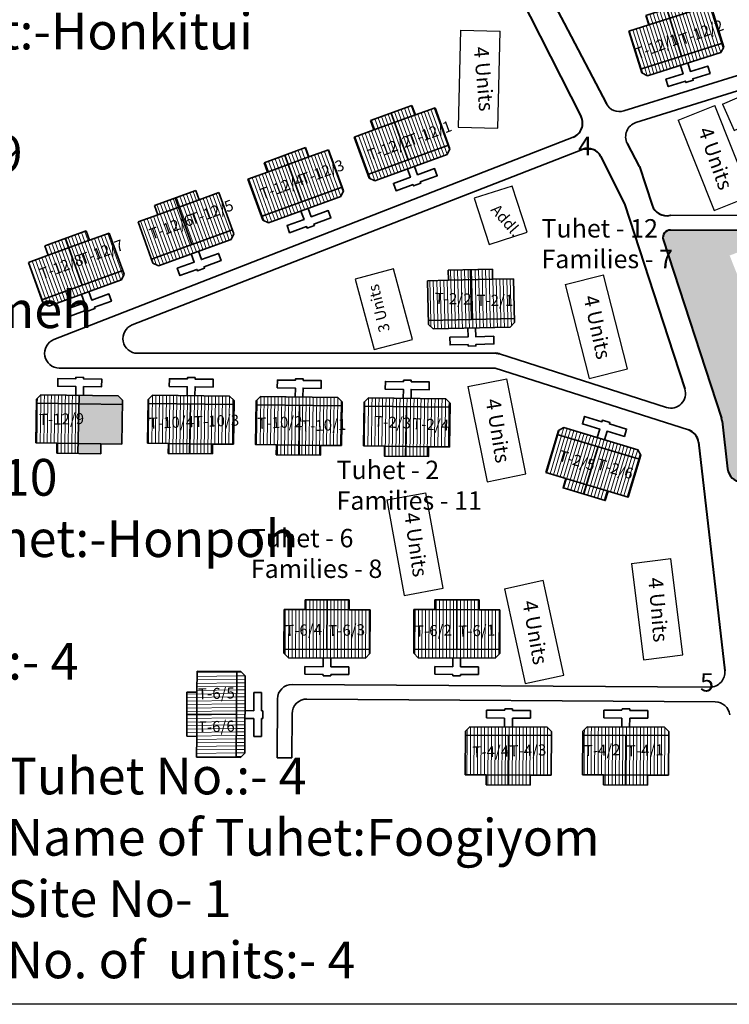
# Model space of a CAD drawing. Units: millimetres. Extents: x 7818 to 18877, y 10862 to 27438.
# Drawn here: x 8676 to 8773, y 12438 to 12572 of the extents above; entities that cross this region are included whole.
import ezdxf

# ---------------------------------------------------------------- set-up
doc = ezdxf.new("R2010")
doc.units = ezdxf.units.MM
doc.header["$MEASUREMENT"] = 0
doc.linetypes.add('ACAD_ISO02W100', pattern=[15, 12, -3])
for name, color, linetype in [('Addl', 24, 'Continuous'), ('ASHADE', 7, 'Continuous'), ('open', 71, 'Continuous'), ('Pwd temp', 10, 'Continuous'), ('Text', 7, 'Continuous')]:
    doc.layers.add(name, color=color, linetype=linetype)
for name, color, linetype, lineweight in [('Du', 7, 'Continuous', 35), ('New Road Proposed', 6, 'Continuous', 40), ('Proposed Paved Path', 240, 'Continuous', 35), ('roof', 2, 'Continuous', 15), ('Tuhet Bnd', 170, 'ACAD_ISO02W100', 30)]:
    doc.layers.add(name, color=color, linetype=linetype, lineweight=lineweight)
pattern_1 = [(180.700419, (3140.35885, 26789.2655), (-0.005821828, 0.476214415), [])]

# ---------------------------------------------------------------- blocks, each defined once
blk = doc.blocks.new('A$C31A94C09')
at = {"layer": 'Addl'}
for p, q in [((0, 2.44), (3.14, 6.33)), ((3.14, 6.33), (6.16, 3.89)), ((3.03, 0), (6.16, 3.89)), ((0, 2.44), (3.03, 0))]:
    blk.add_line(p, q, dxfattribs=at)
at = {"layer": 'Addl', "insert": (3.25, 4.09), "char_height": 1.5, "attachment_point": 1, "rotation": 312.6074}
blk.add_mtext('{\\fArial Narrow|b0|i0|c0|p34;K}', dxfattribs=at)
blk = doc.blocks.new('A$C408C5D51')
at = {"layer": 'Pwd temp', "ltscale": 0.002}
for p, q in [((9.9, 5.4), (0, 5.4)), ((0, 5.4), (0, 0)), ((9.9, 0), (9.9, 5.4)), ((0, 0), (9.9, 0))]:
    blk.add_line(p, q, dxfattribs=at)
blk = doc.blocks.new('A$C73975010')
at = {"layer": 'roof'}
h = blk.add_hatch(dxfattribs=at)
h.set_pattern_fill('LINE', color=256, scale=0.15, angle=278.334, style=0)
h.set_pattern_definition([(105.78934, (121.3236, -216.11023), (0.4582804, 0.1295882), [])])
h.paths.add_polyline_path([(21.16, 13.91), (24.04, 14.73), (26.78, 15.5), (27.52, 12.9), (21.89, 11.31)])
h.paths.add_polyline_path([(15.53, 12.32), (18.27, 13.09), (21.16, 13.91), (21.89, 11.31), (16.26, 9.72)])
h.paths.add_polyline_path([(16.26, 9.72), (21.89, 11.31), (22.62, 8.71), (17, 7.12)])
h.paths.add_polyline_path([(21.89, 11.31), (27.52, 12.9), (28.25, 10.31), (22.62, 8.71)])
h.paths.add_polyline_path([(17, 7.12), (28.25, 10.31), (28.4, 9.78), (27.99, 9.04), (17.89, 6.18), (17.15, 6.59)])
h.paths.add_polyline_path([(20.79, 15.21), (23.67, 16.03), (24.04, 14.73), (21.16, 13.91)])
h.paths.add_polyline_path([(17.9, 14.39), (20.79, 15.21), (21.16, 13.91), (18.27, 13.09)])
h = blk.add_hatch(dxfattribs=at)
h.set_pattern_fill('LINE', color=256, scale=0.15, angle=278.334, style=0)
h.set_pattern_definition([(105.78934, (105.79755, -220.7405), (0.4582804, 0.1295882), [])])
h.paths.add_polyline_path([(5.63, 9.28), (8.52, 10.1), (11.26, 10.87), (11.99, 8.27), (6.36, 6.68)])
h.paths.add_polyline_path([(0, 7.69), (2.74, 8.46), (5.63, 9.28), (6.36, 6.68), (0.73, 5.09)])
h.paths.add_polyline_path([(0.73, 5.09), (6.36, 6.68), (7.1, 4.08), (1.47, 2.49)])
h.paths.add_polyline_path([(6.36, 6.68), (11.99, 8.27), (12.73, 5.68), (7.1, 4.08)])
h.paths.add_polyline_path([(1.47, 2.49), (12.73, 5.68), (12.88, 5.15), (12.46, 4.41), (2.36, 1.55), (1.62, 1.96)])
h.paths.add_polyline_path([(5.26, 10.58), (8.15, 11.4), (8.52, 10.1), (5.63, 9.28)])
h.paths.add_polyline_path([(2.38, 9.76), (5.26, 10.58), (5.63, 9.28), (2.74, 8.46)])
at = {"layer": 'Du'}
for p, q in [((23.67, 16.03), (17.9, 14.39)), ((24.04, 14.73), (18.27, 13.09)), ((20.79, 15.21), (22.62, 8.71)), ((24.04, 14.73), (23.67, 16.03)), ((26.78, 15.5), (24.04, 14.73)), ((17.9, 14.39), (18.27, 13.09)), ((18.27, 13.09), (15.53, 12.32)), ((15.53, 12.32), (17.15, 6.59)), ((8.15, 11.4), (2.38, 9.76)), ((8.52, 10.1), (8.15, 11.4)), ((11.26, 10.87), (8.52, 10.1)), ((2.38, 9.76), (2.74, 8.46)), ((8.52, 10.1), (2.74, 8.46)), ((5.26, 10.58), (7.1, 4.08)), ((17, 7.12), (28.25, 10.31)), ((27.99, 9.04), (28.4, 9.78)), ((2.74, 8.46), (0, 7.69)), ((17.89, 6.18), (27.99, 9.04)), ((0, 7.69), (1.62, 1.96)), ((1.47, 2.49), (12.73, 5.68)), ((17.15, 6.59), (17.89, 6.18)), ((2.36, 1.55), (12.46, 4.41)), ((12.46, 4.41), (12.88, 5.15)), ((1.62, 1.96), (2.36, 1.55))]:
    blk.add_line(p, q, dxfattribs=at)
at = {"layer": 'Du', "ltscale": 0.002}
for p, q in [((26.78, 15.5), (28.4, 9.78)), ((11.26, 10.87), (12.88, 5.15))]:
    blk.add_line(p, q, dxfattribs=at)
at = {"layer": 'Du'}
for points in [[(22.43, 7.46), (22.76, 6.31), (20.39, 5.64), (20.68, 4.63), (23.04, 5.3), (23.1, 5.11), (24.11, 5.39), (24.06, 5.59), (26.42, 6.25), (26.14, 7.27), (23.77, 6.6), (23.44, 7.75)], [(6.91, 2.83), (7.23, 1.68), (4.87, 1.01), (5.15, 0), (7.52, 0.67), (7.57, 0.48), (8.58, 0.76), (8.53, 0.96), (10.9, 1.62), (10.61, 2.63), (8.24, 1.97), (7.92, 3.12)]]:
    blk.add_lwpolyline(points, dxfattribs=at)
blk = doc.blocks.new('A$C5E0C1519')
at = {"layer": 'roof'}
h = blk.add_hatch(dxfattribs=at)
h.set_pattern_fill('LINE', color=256, scale=0.15, angle=280.0054, style=0)
h.set_pattern_definition([(107.46075, (112.41525, -217.711), (0.4543057, 0.1429), [])])
h.paths.add_polyline_path([(5.58, 9.29), (8.44, 10.19), (11.16, 11.05), (11.97, 8.47), (6.39, 6.71)])
h.paths.add_polyline_path([(0, 7.53), (2.72, 8.39), (5.58, 9.29), (6.39, 6.71), (0.81, 4.96)])
h.paths.add_polyline_path([(0.81, 4.96), (6.39, 6.71), (7.2, 4.14), (1.62, 2.38)])
h.paths.add_polyline_path([(6.39, 6.71), (11.97, 8.47), (12.78, 5.89), (7.2, 4.14)])
h.paths.add_polyline_path([(1.62, 2.38), (12.78, 5.89), (12.95, 5.37), (12.55, 4.62), (2.54, 1.47), (1.79, 1.86)])
h.paths.add_polyline_path([(5.18, 10.58), (8.04, 11.48), (8.44, 10.19), (5.58, 9.29)])
h.paths.add_polyline_path([(2.31, 9.68), (5.18, 10.58), (5.58, 9.29), (2.72, 8.39)])
at = {"layer": 'Du'}
for p, q in [((8.04, 11.48), (2.31, 9.68)), ((8.44, 10.19), (8.04, 11.48)), ((11.16, 11.05), (8.44, 10.19)), ((2.31, 9.68), (2.72, 8.39)), ((8.44, 10.19), (2.72, 8.39)), ((5.18, 10.58), (7.2, 4.14)), ((2.72, 8.39), (0, 7.53)), ((0, 7.53), (1.79, 1.86)), ((1.62, 2.38), (12.78, 5.89)), ((12.55, 4.62), (12.95, 5.37)), ((2.54, 1.47), (12.55, 4.62)), ((1.79, 1.86), (2.54, 1.47))]:
    blk.add_line(p, q, dxfattribs=at)
at = {"layer": 'Du', "ltscale": 0.002}
blk.add_line((11.16, 11.05), (12.95, 5.37), dxfattribs=at)
at = {"layer": 'Du'}
blk.add_lwpolyline([(7.05, 2.88), (7.41, 1.74), (5.06, 1), (5.37, 0), (7.72, 0.74), (7.78, 0.55), (8.78, 0.86), (8.72, 1.05), (11.07, 1.79), (10.75, 2.79), (8.41, 2.05), (8.05, 3.2)], dxfattribs=at)
blk = doc.blocks.new('A$C4EB83CF6')
at = {"layer": 'roof'}
h = blk.add_hatch(dxfattribs=at)
h.set_pattern_fill('LINE', color=256, scale=0.15, angle=101.6408, style=0)
h.set_pattern_definition([(109.90627, (58.36325, -235.9618), (-0.4477945, -0.1621548), [])])
h.paths.add_polyline_path([(5.5, 9.29), (2.68, 8.27), (0, 7.3), (0.92, 4.76), (6.42, 6.75)])
h.paths.add_polyline_path([(11, 11.28), (8.32, 10.31), (5.5, 9.29), (6.42, 6.75), (11.92, 8.74)])
h.paths.add_polyline_path([(11.92, 8.74), (6.42, 6.75), (7.34, 4.21), (12.84, 6.21)])
h.paths.add_polyline_path([(6.42, 6.75), (0.92, 4.76), (1.84, 2.22), (7.34, 4.21)])
h.paths.add_polyline_path([(12.84, 6.21), (1.84, 2.22), (2.03, 1.7), (2.79, 1.34), (12.67, 4.92), (13.03, 5.69)])
h.paths.add_polyline_path([(5.04, 10.56), (2.22, 9.54), (2.68, 8.27), (5.5, 9.29)])
h.paths.add_polyline_path([(7.86, 11.58), (5.04, 10.56), (5.5, 9.29), (8.32, 10.31)])
at = {"layer": 'Du'}
for p, q in [((2.22, 9.54), (7.86, 11.58)), ((7.86, 11.58), (8.32, 10.31)), ((8.32, 10.31), (11, 11.28)), ((11, 11.28), (13.03, 5.69)), ((2.68, 8.27), (2.22, 9.54)), ((2.68, 8.27), (8.32, 10.31)), ((5.04, 10.56), (7.34, 4.21)), ((0, 7.3), (2.68, 8.27)), ((12.84, 6.21), (1.84, 2.22)), ((13.03, 5.69), (12.67, 4.92)), ((12.67, 4.92), (2.79, 1.34)), ((2.79, 1.34), (2.03, 1.7))]:
    blk.add_line(p, q, dxfattribs=at)
at = {"layer": 'Du', "ltscale": 0.002}
blk.add_line((0, 7.3), (2.03, 1.7), dxfattribs=at)
at = {"layer": 'Du'}
blk.add_lwpolyline([(8.22, 3.31), (8.63, 2.18), (10.95, 3.02), (11.3, 2.03), (8.99, 1.2), (9.06, 1.01), (8.07, 0.65), (8, 0.84), (5.69, 0), (5.33, 0.99), (7.65, 1.82), (7.24, 2.95)], dxfattribs=at)
blk = doc.blocks.new('A$C7EAE4D65')
at = {"layer": 'roof'}
h = blk.add_hatch(dxfattribs=at)
h.set_pattern_fill('LINE', color=256, scale=0.15, angle=89.7563, style=0)
h.set_pattern_definition([(269.73035, (-26.77952, 250.11803), (-0.4762447, 0.0022414), [])])
h.paths.add_polyline_path([(5.85, 1.36), (2.85, 1.38), (0, 1.39), (0.01, 4.09), (5.86, 4.06)])
h.paths.add_polyline_path([(11.7, 1.34), (8.85, 1.35), (5.85, 1.36), (5.86, 4.06), (11.71, 4.04)])
h.paths.add_polyline_path([(11.71, 4.04), (5.86, 4.06), (5.88, 6.76), (11.73, 6.74)])
h.paths.add_polyline_path([(5.86, 4.06), (0.01, 4.09), (0.03, 6.79), (5.88, 6.76)])
h.paths.add_polyline_path([(11.73, 6.74), (0.03, 6.79), (0.03, 7.34), (0.63, 7.94), (11.13, 7.89), (11.73, 7.29)])
h.paths.add_polyline_path([(5.84, 0.01), (2.84, 0.03), (2.85, 1.38), (5.85, 1.36)])
h.paths.add_polyline_path([(8.84, 0), (5.84, 0.01), (5.85, 1.36), (8.85, 1.35)])
h = blk.add_hatch(dxfattribs=at)
h.set_pattern_fill('LINE', color=256, scale=0.15, angle=89.7563, style=0)
h.set_pattern_definition([(269.73035, (-10.82174, 250.11803), (-0.4762447, 0.0022414), [])])
h.paths.add_polyline_path([(21.81, 1.36), (18.81, 1.38), (15.96, 1.39), (15.97, 4.09), (21.82, 4.06)])
h.paths.add_polyline_path([(27.66, 1.34), (24.81, 1.35), (21.81, 1.36), (21.82, 4.06), (27.67, 4.04)])
h.paths.add_polyline_path([(27.67, 4.04), (21.82, 4.06), (21.83, 6.76), (27.68, 6.74)])
h.paths.add_polyline_path([(21.82, 4.06), (15.97, 4.09), (15.98, 6.79), (21.83, 6.76)])
h.paths.add_polyline_path([(27.68, 6.74), (15.98, 6.79), (15.99, 7.34), (16.59, 7.94), (27.09, 7.89), (27.69, 7.29)])
h.paths.add_polyline_path([(21.8, 0.01), (18.8, 0.03), (18.81, 1.38), (21.81, 1.36)])
h.paths.add_polyline_path([(24.8, 0), (21.8, 0.01), (21.81, 1.36), (24.81, 1.35)])
at = {"layer": 'Du'}
for p, q in [((2.91, 10.18), (2.9, 9.13)), ((5.37, 10.17), (2.91, 10.18)), ((6.42, 10.36), (5.37, 10.37)), ((5.37, 10.37), (5.37, 10.17)), ((6.42, 10.16), (6.42, 10.36)), ((8.88, 10.15), (6.42, 10.16)), ((8.87, 9.1), (8.88, 10.15)), ((21.32, 10.17), (18.86, 10.18)), ((18.86, 10.18), (18.86, 9.13)), ((21.33, 10.37), (21.32, 10.17)), ((22.38, 10.36), (21.33, 10.37)), ((22.37, 10.16), (22.38, 10.36)), ((24.83, 10.15), (22.37, 10.16)), ((24.83, 9.1), (24.83, 10.15)), ((2.9, 9.13), (5.36, 9.12)), ((5.36, 9.12), (5.36, 7.92)), ((6.41, 7.91), (6.41, 9.11)), ((6.41, 9.11), (8.87, 9.1)), ((18.86, 9.13), (21.32, 9.12)), ((21.32, 9.12), (21.31, 7.92)), ((22.36, 7.91), (22.37, 9.11)), ((22.37, 9.11), (24.83, 9.1)), ((0.03, 7.34), (0, 1.39)), ((0.63, 7.94), (0.03, 7.34)), ((11.73, 6.74), (0.03, 6.79)), ((11.13, 7.89), (0.63, 7.94)), ((5.84, 0.01), (5.88, 6.76)), ((11.73, 7.29), (11.13, 7.89)), ((11.7, 1.34), (11.73, 7.29)), ((15.99, 7.34), (15.96, 1.39)), ((27.68, 6.74), (15.98, 6.79)), ((16.59, 7.94), (15.99, 7.34)), ((27.09, 7.89), (16.59, 7.94)), ((21.8, 0.01), (21.83, 6.76)), ((27.69, 7.29), (27.09, 7.89)), ((27.66, 1.34), (27.69, 7.29)), ((0, 1.39), (2.85, 1.38)), ((2.85, 1.38), (2.84, 0.03)), ((2.85, 1.38), (8.85, 1.35)), ((8.84, 0), (8.85, 1.35)), ((8.85, 1.35), (11.7, 1.34)), ((15.96, 1.39), (18.81, 1.38)), ((18.81, 1.38), (18.8, 0.03)), ((18.81, 1.38), (24.81, 1.35)), ((24.8, 0), (24.81, 1.35)), ((24.81, 1.35), (27.66, 1.34)), ((2.84, 0.03), (8.84, 0)), ((18.8, 0.03), (24.8, 0))]:
    blk.add_line(p, q, dxfattribs=at)

msp = doc.modelspace()

# ---------------------------------------------------------------- hatches: boundary and pattern name
at = {"layer": 'ASHADE', "ltscale": 0.002}
h = msp.add_hatch(color=256, dxfattribs=at)
h.paths.add_polyline_path([(8689.704, 12521.08), (8684.412, 12521.146), (8684.387, 12519.996), (8690.29, 12519.922), (8690.297, 12520.472)])
h.paths.add_polyline_path([(8690.29, 12519.922), (8684.387, 12519.996), (8684.27, 12514.597), (8687.373, 12514.558), (8690.222, 12514.523)])
h.paths.add_polyline_path([(8687.373, 12514.558), (8684.27, 12514.597), (8684.241, 12513.247), (8687.356, 12513.208)])
at = {"layer": 'open', "ltscale": 0.002}
h = msp.add_hatch(color=256, dxfattribs=at)
h.paths.add_polyline_path([(8788.591, 12541.314, 0.339725), (8786.619, 12543.546), (8764.815, 12543.621, 0.5056626), (8763.877, 12542.312), (8771.787, 12518.035, -0.0503177), (8771.873, 12517.642), (8772.615, 12511.149, 0.3757211), (8774.564, 12509.377), (8786.428, 12509.148, 0.4737812), (8788.434, 12511.505)])
h.paths.add_polyline_path([(8782.815, 12529.888), (8777.799, 12527.888), (8772.908, 12540.148), (8777.924, 12542.149)], flags=16)
h.paths.add_polyline_path([(8781.795, 12525.035), (8785.907, 12512.491), (8780.776, 12510.809), (8776.664, 12523.352)], flags=16)
h.paths.add_polyline_path([(8772.312, 12529.697), (8787.98, 12529.697), (8787.98, 12521.739), (8772.312, 12521.739)], flags=24)
h.paths.add_polyline_path([(8781.531, 12523), (8783.727, 12515.291), (8780.809, 12514.459), (8778.613, 12522.169)], flags=8)
h.paths.add_polyline_path([(8777.548, 12539.042), (8780.224, 12531.485), (8777.364, 12530.472), (8774.688, 12538.029)], flags=8)
at = {"layer": 'roof'}
h = msp.add_hatch(dxfattribs=at)
h.set_pattern_fill('LINE', color=256, scale=0.15, angle=101.64077, style=0)
h.set_pattern_definition([(109.90627, (8780.1847, 12312.99896), (-0.4477945, -0.1621548), [])])
h.paths.add_polyline_path([(8727.322, 12558.251), (8724.501, 12557.23), (8721.821, 12556.26), (8722.741, 12553.721), (8728.241, 12555.713)])
h.paths.add_polyline_path([(8732.822, 12560.243), (8730.143, 12559.273), (8727.322, 12558.251), (8728.241, 12555.713), (8733.742, 12557.704)])
h.paths.add_polyline_path([(8733.742, 12557.704), (8728.241, 12555.713), (8729.161, 12553.174), (8734.661, 12555.166)])
h.paths.add_polyline_path([(8728.241, 12555.713), (8722.741, 12553.721), (8723.66, 12551.182), (8729.161, 12553.174)])
h.paths.add_polyline_path([(8734.661, 12555.166), (8723.66, 12551.182), (8723.847, 12550.665), (8724.616, 12550.305), (8734.488, 12553.88), (8734.848, 12554.649)])
h.paths.add_polyline_path([(8726.862, 12559.521), (8724.042, 12558.499), (8724.501, 12557.23), (8727.322, 12558.251)])
h.paths.add_polyline_path([(8729.683, 12560.542), (8726.862, 12559.521), (8727.322, 12558.251), (8730.143, 12559.273)])
h = msp.add_hatch(dxfattribs=at)
h.set_pattern_fill('LINE', color=256, scale=0.15, angle=101.64077, style=0)
h.set_pattern_definition([(109.90627, (8765.71253, 12307.2772), (-0.4477945, -0.1621548), [])])
h.paths.add_polyline_path([(8712.85, 12552.53), (8710.029, 12551.508), (8707.349, 12550.538), (8708.269, 12547.999), (8713.769, 12549.991)])
h.paths.add_polyline_path([(8718.35, 12554.521), (8715.671, 12553.551), (8712.85, 12552.53), (8713.769, 12549.991), (8719.27, 12551.983)])
h.paths.add_polyline_path([(8719.27, 12551.983), (8713.769, 12549.991), (8714.688, 12547.452), (8720.189, 12549.444)])
h.paths.add_polyline_path([(8713.769, 12549.991), (8708.269, 12547.999), (8709.188, 12545.46), (8714.688, 12547.452)])
h.paths.add_polyline_path([(8720.189, 12549.444), (8709.188, 12545.46), (8709.375, 12544.943), (8710.144, 12544.583), (8720.016, 12548.158), (8720.376, 12548.927)])
h.paths.add_polyline_path([(8712.39, 12553.799), (8709.569, 12552.777), (8710.029, 12551.508), (8712.85, 12552.53)])
h.paths.add_polyline_path([(8715.211, 12554.82), (8712.39, 12553.799), (8712.85, 12552.53), (8715.671, 12553.551)])
h = msp.add_hatch(dxfattribs=at)
h.set_pattern_fill('LINE', color=256, scale=0.15, angle=261.01817, style=0)
h.set_pattern_definition([(269.28367, (8736.45313, 12762.72114), (0.4762128, -0.00595405), [])])
h.paths.add_polyline_path([(8699.548, 12514.566), (8702.548, 12514.528), (8705.397, 12514.492), (8705.431, 12517.192), (8699.582, 12517.265)])
h.paths.add_polyline_path([(8693.698, 12514.639), (8696.548, 12514.603), (8699.548, 12514.566), (8699.582, 12517.265), (8693.732, 12517.338)])
h.paths.add_polyline_path([(8693.732, 12517.338), (8699.582, 12517.265), (8699.615, 12519.965), (8693.766, 12520.038)])
h.paths.add_polyline_path([(8699.582, 12517.265), (8705.431, 12517.192), (8705.465, 12519.892), (8699.615, 12519.965)])
h.paths.add_polyline_path([(8693.766, 12520.038), (8705.465, 12519.892), (8705.472, 12520.442), (8704.879, 12521.049), (8694.38, 12521.181), (8693.773, 12520.588)])
h.paths.add_polyline_path([(8699.531, 12513.216), (8702.531, 12513.178), (8702.548, 12514.528), (8699.548, 12514.566)])
h.paths.add_polyline_path([(8696.531, 12513.253), (8699.531, 12513.216), (8699.548, 12514.566), (8696.548, 12514.603)])
h = msp.add_hatch(dxfattribs=at)
h.set_pattern_fill('LINE', color=256, scale=0.15, angle=261.01817, style=0)
h.set_pattern_definition([(269.28367, (8683.55754, 12763.3825), (-0.4762128, 0.00595405), [])])
h.paths.add_polyline_path([(8714.247, 12514.382), (8711.247, 12514.419), (8708.397, 12514.455), (8708.431, 12517.155), (8714.281, 12517.082)])
h.paths.add_polyline_path([(8720.096, 12514.309), (8717.247, 12514.344), (8714.247, 12514.382), (8714.281, 12517.082), (8720.13, 12517.008)])
h.paths.add_polyline_path([(8720.13, 12517.008), (8714.281, 12517.082), (8714.314, 12519.781), (8720.164, 12519.708)])
h.paths.add_polyline_path([(8714.281, 12517.082), (8708.431, 12517.155), (8708.465, 12519.854), (8714.314, 12519.781)])
h.paths.add_polyline_path([(8720.164, 12519.708), (8708.465, 12519.854), (8708.472, 12520.404), (8709.079, 12520.997), (8719.578, 12520.866), (8720.171, 12520.258)])
h.paths.add_polyline_path([(8714.23, 12513.032), (8711.23, 12513.069), (8711.247, 12514.419), (8714.247, 12514.382)])
h.paths.add_polyline_path([(8717.23, 12512.994), (8714.23, 12513.032), (8714.247, 12514.382), (8717.247, 12514.344)])
h = msp.add_hatch(dxfattribs=at)
h.set_pattern_fill('LINE', color=256, scale=0.15, angle=261.01817, style=0)
h.set_pattern_definition([(269.28367, (8765.85083, 12762.3536), (0.4762128, -0.00595405), [])])
h.paths.add_polyline_path([(8728.946, 12514.198), (8731.945, 12514.16), (8734.795, 12514.125), (8734.829, 12516.825), (8728.979, 12516.898)])
h.paths.add_polyline_path([(8723.096, 12514.271), (8725.946, 12514.235), (8728.946, 12514.198), (8728.979, 12516.898), (8723.13, 12516.971)])
h.paths.add_polyline_path([(8723.13, 12516.971), (8728.979, 12516.898), (8729.013, 12519.598), (8723.164, 12519.671)])
h.paths.add_polyline_path([(8728.979, 12516.898), (8734.829, 12516.825), (8734.863, 12519.524), (8729.013, 12519.598)])
h.paths.add_polyline_path([(8723.164, 12519.671), (8734.863, 12519.524), (8734.87, 12520.074), (8734.277, 12520.682), (8723.778, 12520.813), (8723.17, 12520.221)])
h.paths.add_polyline_path([(8728.929, 12512.848), (8731.929, 12512.811), (8731.945, 12514.16), (8728.946, 12514.198)])
h.paths.add_polyline_path([(8725.929, 12512.886), (8728.929, 12512.848), (8728.946, 12514.198), (8725.946, 12514.235)])
h = msp.add_hatch(dxfattribs=at)
h.set_pattern_fill('LINE', color=256, scale=0.15, angle=245.03762, style=0)
h.set_pattern_definition([(253.30312, (8857.3044, 12737.3903), (0.4561704, -0.1368306), [])])
h.paths.add_polyline_path([(8753.505, 12508.985), (8756.379, 12508.123), (8759.109, 12507.304), (8759.885, 12509.89), (8754.281, 12511.571)])
h.paths.add_polyline_path([(8747.902, 12510.666), (8750.632, 12509.847), (8753.505, 12508.985), (8754.281, 12511.571), (8748.678, 12513.252)])
h.paths.add_polyline_path([(8748.678, 12513.252), (8754.281, 12511.571), (8755.057, 12514.157), (8749.454, 12515.838)])
h.paths.add_polyline_path([(8754.281, 12511.571), (8759.885, 12509.89), (8760.66, 12512.477), (8755.057, 12514.157)])
h.paths.add_polyline_path([(8749.454, 12515.838), (8760.66, 12512.477), (8760.818, 12513.003), (8760.416, 12513.75), (8750.359, 12516.767), (8749.612, 12516.365)])
h.paths.add_polyline_path([(8753.118, 12507.692), (8755.991, 12506.83), (8756.379, 12508.123), (8753.505, 12508.985)])
h.paths.add_polyline_path([(8750.244, 12508.554), (8753.118, 12507.692), (8753.505, 12508.985), (8750.632, 12509.847)])
h = msp.add_hatch(dxfattribs=at)
h.set_pattern_fill('LINE', color=256, scale=0.15, angle=89.7563, style=0)
h.set_pattern_definition([(89.7563, (8683.2878, 12243.55214), (-0.4762457, 0.00202565), [])])
h.paths.add_polyline_path([(8718.145, 12492.004), (8715.145, 12492.016), (8712.295, 12492.029), (8712.283, 12489.329), (8718.133, 12489.304)])
h.paths.add_polyline_path([(8723.995, 12491.979), (8721.145, 12491.991), (8718.145, 12492.004), (8718.133, 12489.304), (8723.983, 12489.279)])
h.paths.add_polyline_path([(8723.983, 12489.279), (8718.133, 12489.304), (8718.122, 12486.604), (8723.972, 12486.579)])
h.paths.add_polyline_path([(8718.133, 12489.304), (8712.283, 12489.329), (8712.272, 12486.629), (8718.122, 12486.604)])
h.paths.add_polyline_path([(8723.972, 12486.579), (8712.272, 12486.629), (8712.269, 12486.079), (8712.867, 12485.476), (8723.367, 12485.431), (8723.969, 12486.029)])
h.paths.add_polyline_path([(8718.15, 12493.354), (8715.151, 12493.366), (8715.145, 12492.016), (8718.145, 12492.004)])
h.paths.add_polyline_path([(8721.15, 12493.341), (8718.15, 12493.354), (8718.145, 12492.004), (8721.145, 12491.991)])
h = msp.add_hatch(dxfattribs=at)
h.set_pattern_fill('LINE', color=256, scale=0.15, angle=89.7563, style=0)
h.set_pattern_definition([(89.7563, (8700.9468, 12243.55214), (-0.4762457, 0.00202565), [])])
h.paths.add_polyline_path([(8735.804, 12492.004), (8732.804, 12492.016), (8729.954, 12492.029), (8729.942, 12489.329), (8735.792, 12489.304)])
h.paths.add_polyline_path([(8741.654, 12491.979), (8738.804, 12491.991), (8735.804, 12492.004), (8735.792, 12489.304), (8741.642, 12489.279)])
h.paths.add_polyline_path([(8741.642, 12489.279), (8735.792, 12489.304), (8735.781, 12486.604), (8741.631, 12486.579)])
h.paths.add_polyline_path([(8735.792, 12489.304), (8729.942, 12489.329), (8729.931, 12486.629), (8735.781, 12486.604)])
h.paths.add_polyline_path([(8741.631, 12486.579), (8729.931, 12486.629), (8729.928, 12486.079), (8730.526, 12485.476), (8741.026, 12485.431), (8741.628, 12486.029)])
h.paths.add_polyline_path([(8735.809, 12493.354), (8732.809, 12493.366), (8732.804, 12492.016), (8735.804, 12492.004)])
h.paths.add_polyline_path([(8738.809, 12493.341), (8735.809, 12493.354), (8735.804, 12492.004), (8738.804, 12491.991)])
h = msp.add_hatch(dxfattribs=at)
h.set_pattern_fill('LINE', color=256, scale=0.15, angle=178.76026, style=0)
h.set_pattern_definition(pattern_1)
h.paths.add_polyline_path([(8705.811, 12477.76), (8700.411, 12477.786), (8700.397, 12474.786), (8700.383, 12471.936), (8705.783, 12471.91)])
h.paths.add_polyline_path([(8705.838, 12483.61), (8700.438, 12483.636), (8700.425, 12480.786), (8700.411, 12477.786), (8705.811, 12477.76)])
h.paths.add_polyline_path([(8700.411, 12477.786), (8699.061, 12477.792), (8699.047, 12474.792), (8700.397, 12474.786)])
h.paths.add_polyline_path([(8699.061, 12477.792), (8700.411, 12477.786), (8700.425, 12480.786), (8699.075, 12480.792)])
h = msp.add_hatch(dxfattribs=at)
h.set_pattern_fill('LINE', color=256, scale=0.15, angle=178.76026, style=0)
h.set_pattern_definition(pattern_1)
h.paths.add_polyline_path([(8706.986, 12483.005), (8706.388, 12483.608), (8705.838, 12483.61), (8705.783, 12471.91), (8706.333, 12471.908), (8706.936, 12472.505)])

# ---------------------------------------------------------------- linework, layer by layer
at = {"layer": 'Addl'}
for p, q in [((8743.302, 12549.6), (8738.166, 12547.932)), ((8745.341, 12543.323), (8743.302, 12549.6)), ((8738.166, 12547.932), (8740.205, 12541.655)), ((8740.205, 12541.655), (8745.341, 12543.323))]:
    msp.add_line(p, q, dxfattribs=at)
at = {"layer": 'Du'}
for p, q in [((8724.042, 12558.499), (8729.683, 12560.542)), ((8729.683, 12560.542), (8730.143, 12559.273)), ((8730.143, 12559.273), (8732.822, 12560.243)), ((8732.822, 12560.243), (8734.848, 12554.649)), ((8724.501, 12557.23), (8724.042, 12558.499)), ((8724.501, 12557.23), (8730.143, 12559.273)), ((8726.862, 12559.521), (8729.161, 12553.174)), ((8721.821, 12556.26), (8724.501, 12557.23)), ((8709.569, 12552.777), (8715.211, 12554.82)), ((8715.211, 12554.82), (8715.671, 12553.551)), ((8715.671, 12553.551), (8718.35, 12554.521)), ((8718.35, 12554.521), (8720.376, 12548.927)), ((8734.661, 12555.166), (8723.66, 12551.182)), ((8734.848, 12554.649), (8734.488, 12553.88)), ((8710.029, 12551.508), (8715.671, 12553.551)), ((8712.39, 12553.799), (8714.688, 12547.452)), ((8734.488, 12553.88), (8724.616, 12550.305)), ((8710.029, 12551.508), (8709.569, 12552.777)), ((8707.349, 12550.538), (8710.029, 12551.508)), ((8724.616, 12550.305), (8723.847, 12550.665)), ((8720.189, 12549.444), (8709.188, 12545.46)), ((8720.016, 12548.158), (8710.144, 12544.583)), ((8720.376, 12548.927), (8720.016, 12548.158)), ((8710.144, 12544.583), (8709.375, 12544.943)), ((8678.598, 12520.618), (8679.205, 12521.211)), ((8679.205, 12521.211), (8689.704, 12521.08)), ((8684.241, 12513.247), (8684.412, 12521.146)), ((8689.704, 12521.08), (8690.297, 12520.472)), ((8693.773, 12520.588), (8694.38, 12521.181)), ((8694.38, 12521.181), (8704.879, 12521.049)), ((8704.879, 12521.049), (8705.472, 12520.442)), ((8678.591, 12520.068), (8690.29, 12519.922)), ((8690.297, 12520.472), (8690.222, 12514.523)), ((8693.766, 12520.038), (8705.465, 12519.892)), ((8699.416, 12513.217), (8699.562, 12519.966)), ((8705.472, 12520.442), (8705.397, 12514.492)), ((8720.164, 12519.708), (8708.465, 12519.854)), ((8714.345, 12513.03), (8714.368, 12519.781)), ((8723.164, 12519.671), (8734.863, 12519.524)), ((8728.814, 12512.85), (8728.96, 12519.598)), ((8749.454, 12515.838), (8760.66, 12512.477)), ((8681.373, 12514.633), (8678.523, 12514.669)), ((8681.356, 12513.283), (8681.373, 12514.633)), ((8687.373, 12514.558), (8681.373, 12514.633)), ((8687.373, 12514.558), (8687.356, 12513.208)), ((8696.548, 12514.603), (8693.698, 12514.639)), ((8696.531, 12513.253), (8696.548, 12514.603)), ((8702.548, 12514.528), (8696.548, 12514.603)), ((8702.548, 12514.528), (8702.531, 12513.178)), ((8711.118, 12514.421), (8717.118, 12514.346)), ((8687.356, 12513.208), (8681.356, 12513.283)), ((8702.531, 12513.178), (8696.531, 12513.253)), ((8732.074, 12514.159), (8726.074, 12514.234)), ((8753.007, 12507.725), (8755.006, 12514.173)), ((8756.502, 12508.086), (8750.755, 12509.81)), ((8715.145, 12492.016), (8715.151, 12493.366)), ((8715.151, 12493.366), (8721.15, 12493.341)), ((8718.15, 12493.354), (8718.122, 12486.604)), ((8721.15, 12493.341), (8721.145, 12491.991)), ((8732.804, 12492.016), (8732.809, 12493.366)), ((8732.809, 12493.366), (8738.809, 12493.341)), ((8735.809, 12493.354), (8735.781, 12486.604)), ((8738.809, 12493.341), (8738.804, 12491.991)), ((8712.269, 12486.079), (8712.295, 12492.029)), ((8712.295, 12492.029), (8715.145, 12492.016)), ((8715.145, 12492.016), (8721.145, 12491.991)), ((8721.145, 12491.991), (8723.995, 12491.979)), ((8723.995, 12491.979), (8723.969, 12486.029)), ((8729.928, 12486.079), (8729.954, 12492.029)), ((8729.954, 12492.029), (8732.804, 12492.016)), ((8732.804, 12492.016), (8738.804, 12491.991)), ((8738.804, 12491.991), (8741.654, 12491.979)), ((8741.654, 12491.979), (8741.628, 12486.029)), ((8723.972, 12486.579), (8712.272, 12486.629)), ((8741.631, 12486.579), (8729.931, 12486.629)), ((8712.867, 12485.476), (8712.269, 12486.079)), ((8723.367, 12485.431), (8712.867, 12485.476)), ((8717.587, 12484.256), (8717.592, 12485.456)), ((8718.642, 12485.452), (8718.637, 12484.252)), ((8723.969, 12486.029), (8723.367, 12485.431)), ((8730.526, 12485.476), (8729.928, 12486.079)), ((8741.026, 12485.431), (8730.526, 12485.476)), ((8735.246, 12484.256), (8735.251, 12485.456)), ((8736.301, 12485.452), (8736.296, 12484.252)), ((8741.628, 12486.029), (8741.026, 12485.431)), ((8700.425, 12480.786), (8700.438, 12483.636)), ((8700.438, 12483.636), (8706.388, 12483.608)), ((8705.838, 12483.61), (8705.783, 12471.91)), ((8706.388, 12483.608), (8706.986, 12483.005)), ((8715.122, 12483.217), (8715.127, 12484.266)), ((8715.127, 12484.266), (8717.587, 12484.256)), ((8718.637, 12484.252), (8721.097, 12484.241)), ((8721.097, 12484.241), (8721.092, 12483.191)), ((8732.781, 12483.217), (8732.786, 12484.266)), ((8732.786, 12484.266), (8735.246, 12484.256)), ((8736.296, 12484.252), (8738.756, 12484.241)), ((8738.756, 12484.241), (8738.751, 12483.191)), ((8706.986, 12483.005), (8706.936, 12472.505)), ((8717.582, 12483.206), (8715.122, 12483.217)), ((8717.581, 12483.006), (8717.582, 12483.206)), ((8718.631, 12483.002), (8717.581, 12483.006)), ((8718.632, 12483.202), (8718.631, 12483.002)), ((8721.092, 12483.191), (8718.632, 12483.202)), ((8735.241, 12483.206), (8732.781, 12483.217)), ((8735.24, 12483.006), (8735.241, 12483.206)), ((8736.29, 12483.002), (8735.24, 12483.006)), ((8736.291, 12483.202), (8736.29, 12483.002)), ((8738.751, 12483.191), (8736.291, 12483.202)), ((8699.047, 12474.792), (8699.075, 12480.792)), ((8699.075, 12480.792), (8700.425, 12480.786)), ((8708.163, 12478.274), (8708.175, 12480.734)), ((8708.175, 12480.734), (8709.225, 12480.729)), ((8709.225, 12480.729), (8709.213, 12478.269)), ((8706.963, 12478.28), (8708.163, 12478.274)), ((8709.213, 12478.269), (8709.413, 12478.268)), ((8709.413, 12478.268), (8709.408, 12477.218)), ((8699.061, 12477.792), (8705.811, 12477.76)), ((8708.158, 12477.224), (8706.958, 12477.23)), ((8708.147, 12474.764), (8708.158, 12477.224)), ((8709.208, 12477.219), (8709.197, 12474.759)), ((8709.408, 12477.218), (8709.208, 12477.219)), ((8700.397, 12474.786), (8699.047, 12474.792)), ((8700.383, 12471.936), (8700.397, 12474.786)), ((8706.333, 12471.908), (8700.383, 12471.936)), ((8706.936, 12472.505), (8706.333, 12471.908))]:
    msp.add_line(p, q, dxfattribs=at)
at = {"layer": 'Du', "ltscale": 0.002}
for p, q in [((8721.821, 12556.26), (8723.847, 12550.665)), ((8707.349, 12550.538), (8709.375, 12544.943)), ((8678.523, 12514.669), (8678.598, 12520.618)), ((8693.698, 12514.639), (8693.773, 12520.588)), ((8690.222, 12514.523), (8687.373, 12514.558)), ((8705.397, 12514.492), (8702.548, 12514.528)), ((8700.397, 12474.786), (8700.425, 12480.786)), ((8708.147, 12474.764), (8709.197, 12474.759)), ((8711.249, 12459.448), (8711.244, 12459.448))]:
    msp.add_line(p, q, dxfattribs=at)
at = {"layer": 'Du'}
for points in [[(8730.046, 12552.271), (8730.454, 12551.143), (8732.767, 12551.981), (8733.125, 12550.993), (8730.812, 12550.156), (8730.88, 12549.968), (8729.893, 12549.61), (8729.825, 12549.798), (8727.512, 12548.961), (8727.154, 12549.948), (8729.467, 12550.786), (8729.058, 12551.914)], [(8715.574, 12546.55), (8715.982, 12545.421), (8718.295, 12546.259), (8718.653, 12545.272), (8716.34, 12544.434), (8716.408, 12544.246), (8715.42, 12543.889), (8715.352, 12544.077), (8713.039, 12543.239), (8712.682, 12544.226), (8714.995, 12545.064), (8714.586, 12546.192)], [(8683.93, 12521.152), (8683.945, 12522.352), (8681.485, 12522.382), (8681.498, 12523.432), (8683.958, 12523.402), (8683.96, 12523.602), (8685.01, 12523.588), (8685.008, 12523.388), (8687.468, 12523.358), (8687.454, 12522.308), (8684.995, 12522.339), (8684.98, 12521.139)], [(8699.105, 12521.122), (8699.12, 12522.321), (8696.66, 12522.352), (8696.673, 12523.402), (8699.133, 12523.371), (8699.136, 12523.571), (8700.185, 12523.558), (8700.183, 12523.358), (8702.643, 12523.328), (8702.63, 12522.278), (8700.17, 12522.308), (8700.155, 12521.108)], [(8714.854, 12520.925), (8714.869, 12522.125), (8717.328, 12522.094), (8717.342, 12523.144), (8714.882, 12523.175), (8714.884, 12523.374), (8713.834, 12523.388), (8713.832, 12523.188), (8711.372, 12523.218), (8711.359, 12522.168), (8713.819, 12522.138), (8713.804, 12520.938)], [(8728.503, 12520.754), (8728.518, 12521.954), (8726.058, 12521.985), (8726.071, 12523.035), (8728.531, 12523.004), (8728.533, 12523.204), (8729.583, 12523.191), (8729.581, 12522.991), (8732.04, 12522.96), (8732.027, 12521.91), (8729.568, 12521.941), (8729.553, 12520.741)], [(8720.096, 12514.309), (8720.171, 12520.258), (8719.578, 12520.866), (8709.079, 12520.997), (8708.472, 12520.404), (8708.397, 12514.455), (8711.247, 12514.419), (8711.23, 12513.069), (8717.23, 12512.994), (8717.247, 12514.344), (8720.096, 12514.309)], [(8723.096, 12514.271), (8723.17, 12520.221), (8723.778, 12520.813), (8734.277, 12520.682), (8734.87, 12520.074), (8734.795, 12514.125), (8731.945, 12514.16), (8731.929, 12512.811), (8725.929, 12512.886), (8725.946, 12514.235), (8723.096, 12514.271)], [(8754.884, 12515.41), (8755.229, 12516.559), (8752.873, 12517.266), (8753.175, 12518.272), (8755.531, 12517.565), (8755.588, 12517.756), (8756.594, 12517.455), (8756.537, 12517.263), (8758.893, 12516.556), (8758.591, 12515.551), (8756.235, 12516.257), (8755.89, 12515.108)], [(8747.902, 12510.666), (8749.612, 12516.365), (8750.359, 12516.767), (8760.416, 12513.75), (8760.818, 12513.003), (8759.109, 12507.304), (8756.379, 12508.123), (8755.991, 12506.83), (8750.244, 12508.554), (8750.632, 12509.847), (8747.902, 12510.666)]]:
    msp.add_lwpolyline(points, dxfattribs=at)
at = {"layer": 'New Road Proposed', "ltscale": 0.002}
for p, q in [((8742.164, 12587.308), (8750.373, 12571.732)), ((8742.138, 12579.851), (8752.69, 12559)), ((8750.373, 12571.732), (8756.143, 12560.783)), ((8760.639, 12552.25), (8758.987, 12555.385)), ((8755.38, 12553.608), (8758.653, 12547.047)), ((8760.639, 12552.25), (8762.345, 12547.015)), ((8758.653, 12547.047), (8764.542, 12528.972)), ((8763.877, 12542.312), (8771.787, 12518.035)), ((8764.542, 12528.972), (8766.806, 12522.025)), ((8771.873, 12517.642), (8772.615, 12511.149)), ((8768.68, 12514.76), (8772.23, 12483.714))]:
    msp.add_line(p, q, dxfattribs=at)
for centre, radius, start, end in [((8750.9, 12558.107), 2, 291.28122, 26.51576), ((8753.59, 12552.715), 2, 26.51576, 111.28122), ((8764.386, 12547.735), 2.165, 199.43506, 282.49841), ((8764.828, 12542.622), 1, 88.85116, 198.04698), ((8740.992, 12524.863), 2, 72.24344, 89.15033), ((8769.886, 12517.415), 2, 6.52472, 18.04698), ((8766.693, 12514.533), 2, 6.52472, 72.24344), ((8774.602, 12511.377), 2, 186.52472, 268.89376)]:
    msp.add_arc(centre, radius, start, end, dxfattribs=at)
at = {"layer": 'Proposed Paved Path', "ltscale": 0.002}
for p, q in [((8758.508, 12559.806), (8799.16, 12572.508)), ((8760.16, 12558.227), (8799.722, 12570.588)), ((8764.855, 12545.621), (8789.136, 12545.537)), ((8764.848, 12543.621), (8786.619, 12543.546)), ((8741.602, 12526.767), (8764.295, 12519.501)), ((8740.993, 12524.862), (8767.303, 12516.437)), ((8713.375, 12481.848), (8770.231, 12481.486)), ((8711.33, 12471.872), (8711.385, 12479.865)), ((8715.398, 12479.858), (8770.954, 12479.482)), ((8713.331, 12471.857), (8713.374, 12477.868)), ((8711.33, 12471.872), (8713.331, 12471.857))]:
    msp.add_line(p, q, dxfattribs=at)
for points in [[(8740.993, 12524.862), (8707.384, 12524.862), (8681.706, 12524.862, -0.8296175), (8680.98, 12528.726), (8751.626, 12556.243)], [(8741.022, 12526.862), (8707.384, 12526.862), (8692.351, 12526.862, -0.8296175), (8691.625, 12530.726), (8752.864, 12554.579)]]:
    msp.add_lwpolyline(points, format="xyb", dxfattribs=at)
for centre, start, end in [((8757.912, 12561.715), 207.78786, 287.35217), ((8760.756, 12556.318), 107.35217, 207.78786), ((8764.904, 12521.405), 252.24344, 18.04698), ((8770.243, 12483.486), 269.63559, 6.52472), ((8713.385, 12479.848), 90.29175, 179.50294), ((8715.374, 12477.858), 89.31405, 179.73016), ((8770.93, 12477.482), 6.52472, 89.31405)]:
    msp.add_arc(centre, 2, start, end, dxfattribs=at)
at = {"layer": 'Pwd temp'}
for p, q in [((8736.28, 12570.798), (8735.963, 12557.602)), ((8736.28, 12570.798), (8741.679, 12570.668)), ((8741.362, 12557.472), (8741.679, 12570.668)), ((8765.889, 12558.545), (8770.905, 12560.546)), ((8775.796, 12548.285), (8770.905, 12560.546)), ((8765.889, 12558.545), (8770.78, 12546.284)), ((8735.963, 12557.602), (8741.362, 12557.472)), ((8770.78, 12546.284), (8775.796, 12548.285)), ((8750.507, 12536.2), (8755.736, 12537.545)), ((8759.025, 12524.761), (8755.736, 12537.545)), ((8750.507, 12536.2), (8753.795, 12523.416)), ((8753.795, 12523.416), (8759.025, 12524.761)), ((8737.299, 12522.342), (8742.593, 12523.408)), ((8737.299, 12522.342), (8739.903, 12509.402)), ((8745.197, 12510.467), (8742.593, 12523.408)), ((8739.903, 12509.402), (8745.197, 12510.467)), ((8726.255, 12506.934), (8731.567, 12507.904)), ((8733.936, 12494.918), (8731.567, 12507.904)), ((8726.255, 12506.934), (8728.624, 12493.949)), ((8759.564, 12498.293), (8764.923, 12498.958)), ((8759.564, 12498.293), (8761.191, 12485.193)), ((8766.55, 12485.859), (8764.923, 12498.958)), ((8742.273, 12494.859), (8747.55, 12496.002)), ((8750.343, 12483.1), (8747.55, 12496.002)), ((8728.624, 12493.949), (8733.936, 12494.918)), ((8742.273, 12494.859), (8745.065, 12481.958)), ((8761.191, 12485.193), (8766.55, 12485.859)), ((8745.065, 12481.958), (8750.343, 12483.1))]:
    msp.add_line(p, q, dxfattribs=at)
at = {"layer": 'roof'}
for p, q in [((8679.202, 12521.208), (8679.188, 12520.061)), ((8679.679, 12521.205), (8679.664, 12520.055)), ((8680.155, 12521.199), (8680.141, 12520.049)), ((8680.631, 12521.193), (8680.617, 12520.043)), ((8681.107, 12521.187), (8681.093, 12520.037)), ((8681.584, 12521.181), (8681.569, 12520.031)), ((8682.06, 12521.175), (8682.045, 12520.025)), ((8682.536, 12521.169), (8682.522, 12520.019)), ((8683.012, 12521.163), (8682.998, 12520.013)), ((8683.488, 12521.157), (8683.474, 12520.007)), ((8683.965, 12521.151), (8683.95, 12520.001)), ((8678.712, 12520.067), (8678.678, 12517.367)), ((8678.72, 12520.738), (8678.712, 12520.067)), ((8679.188, 12520.061), (8679.154, 12517.361)), ((8679.664, 12520.055), (8679.631, 12517.355)), ((8680.141, 12520.049), (8680.107, 12517.349)), ((8680.617, 12520.043), (8680.583, 12517.343)), ((8681.093, 12520.037), (8681.059, 12517.337)), ((8681.569, 12520.031), (8681.535, 12517.331)), ((8682.045, 12520.025), (8682.012, 12517.325)), ((8682.522, 12520.019), (8682.488, 12517.319)), ((8682.998, 12520.013), (8682.964, 12517.314)), ((8683.474, 12520.007), (8683.44, 12517.308)), ((8683.95, 12520.001), (8683.916, 12517.302)), ((8678.678, 12517.367), (8678.644, 12514.667)), ((8679.154, 12517.361), (8679.121, 12514.661)), ((8679.631, 12517.355), (8679.597, 12514.655)), ((8680.107, 12517.349), (8680.073, 12514.649)), ((8680.583, 12517.343), (8680.549, 12514.643)), ((8681.059, 12517.337), (8681.025, 12514.638)), ((8681.535, 12517.331), (8681.502, 12514.632)), ((8682.012, 12517.325), (8681.978, 12514.626)), ((8682.488, 12517.319), (8682.454, 12514.62)), ((8682.964, 12517.314), (8682.93, 12514.614)), ((8683.44, 12517.308), (8683.407, 12514.608)), ((8683.916, 12517.302), (8683.883, 12514.602)), ((8681.502, 12514.632), (8681.485, 12513.282)), ((8681.978, 12514.626), (8681.961, 12513.276)), ((8682.454, 12514.62), (8682.437, 12513.27)), ((8682.93, 12514.614), (8682.913, 12513.264)), ((8683.407, 12514.608), (8683.39, 12513.258)), ((8683.883, 12514.602), (8683.866, 12513.252))]:
    msp.add_line(p, q, dxfattribs=at)
at = {"layer": 'Text', "ltscale": 0.002}
msp.add_lwpolyline([(9388.978, 12438.357), (8535.261, 12438.357)], dxfattribs=at)

# ---------------------------------------------------------------- block references
at = {"layer": 'ASHADE', "ltscale": 0.002}
for name, p, rotation in [('A$C73975010', (8759.396, 12562.975), 1.67140878708722), ('A$C5E0C1519', (8729.707, 12529.489), 343.851118721146)]:
    msp.add_blockref(name, p, dxfattribs=dict(at, rotation=rotation))
for p in [(8692.416, 12537.429), (8677.493, 12531.924)]:
    msp.add_blockref('A$C4EB83CF6', p, dxfattribs=at)
at = {"layer": 'Du', "ltscale": 0.002, "rotation": 104.9672094985185}
msp.add_blockref('A$C408C5D51', (8729.737, 12528.758), dxfattribs=at)
at = {"layer": 'open', "ltscale": 0.002}
msp.add_blockref('A$C7EAE4D65', (8736.935, 12468.158), dxfattribs=at)
at = {"layer": 'Tuhet Bnd', "ltscale": 0.002, "rotation": 332.812038002573}
msp.add_blockref('A$C31A94C09', (8770.832, 12558.545), dxfattribs=at)

# ---------------------------------------------------------------- texts
at = {"layer": 'Addl', "insert": (8741.43, 12547.295), "char_height": 1.5, "attachment_point": 1, "rotation": 311.12086}
msp.add_mtext('{\\fArial Narrow|b0|i0|c0|p34;Addl.}', dxfattribs=at)
at = {"layer": 'Pwd temp', "char_height": 2.5, "attachment_point": 1}
for s, insert in [('{\\fArial|b0|i0|c0|p34;4}', (8752.298, 12556.29)), ('{\\fArial|b0|i0|c0|p34;5}', (8768.875, 12483.373))]:
    msp.add_mtext(s, dxfattribs=dict(at, insert=insert))
at = {"layer": 'Text', "attachment_point": 1}
for s, insert, char_height in [('{\\fArial Narrow|b0|i0|c0|p34;Tuhet No.:- 12\\PName of Tuhet:-Honkitui\\PSite:-4\\PNo. of  units:- 9}', (8629.298, 12581.509), 5), ('{\\fArial Narrow|b0|i0|c0|p34;Tuhet - 12\\PFamilies - 7}', (8747.301, 12545.1), 2.5), ('{\\fArial Narrow|b0|i0|c0|p34;Tuhet No.:- 2\\PName of Tuhet:-Lokelmeh\\PSite:- I\\PNo. of units:- 6}', (8603.412, 12543.624), 5), ('{\\fArial Narrow|b0|i0|c0|p34;Tuhet No.:- 10\\PName of Tuhet:-Honpoh\\PSite No:- 1 \\PNo. of  units:- 4}', (8636.888, 12512.499), 5), ('{\\fArial Narrow|b0|i0|c0|p34;Tuhet - 2\\PFamilies - 11}', (8719.42, 12512.257), 2.5), ('{\\fArial Narrow|b0|i0|c0|p34;Tuhet - 6 \\PFamilies - 8}', (8707.758, 12502.988), 2.5), ('{\\fArial Narrow|b0|i0|c0|p34;Tuhet No.:- 4\\PName of Tuhet:Foogiyom\\PSite No- 1\\PNo. of  units:- 4}', (8674.563, 12471.898), 5)]:
    msp.add_mtext(s, dxfattribs=dict(at, insert=insert, char_height=char_height))
for s, insert, char_height, rotation in [('{\\fArial Narrow|b0|i0|c0|p34;T-12/2}', (8765.934, 12570.152), 1.5, 20.14227), ('{\\fArial Narrow|b0|i0|c0|p34;T-12/1}', (8759.844, 12568.238), 1.5, 20.14227), ('{\\fArial Narrow|b0|i0|c0|p34;4 Units}', (8740.074, 12568.643), 2, 275.06808), ('{\\fArial Narrow|b0|i0|c0|p34;T-12/1}', (8728.963, 12556.438), 1.5, 20.14227), ('{\\fArial Narrow|b0|i0|c0|p34;4 Units}', (8770.464, 12557.861), 2, 289.49807), ('{\\fArial Narrow|b0|i0|c0|p34;T-12/2}', (8723.463, 12554.446), 1.5, 20.14227), ('{\\fArial Narrow|b0|i0|c0|p34;T-12/3}', (8714.337, 12551.141), 1.5, 20.14227), ('{\\fArial Narrow|b0|i0|c0|p34;T-12/4}', (8708.836, 12549.149), 1.5, 20.14227), ('{\\fArial Narrow|b0|i0|c0|p34;T-12/5}', (8699.275, 12545.687), 1.5, 20.14227), ('{\\fArial Narrow|b0|i0|c0|p34;T-12/6}', (8693.774, 12543.695), 1.5, 20.14227), ('{\\fArial Narrow|b0|i0|c0|p34;T-12/7}', (8684.319, 12540.271), 1.5, 20.14227), ('{\\fArial Narrow|b0|i0|c0|p34;T-12/8}', (8678.818, 12538.279), 1.5, 20.14227), ('{\\fArial Narrow|b0|i0|c0|p34;3 Units}', (8725.245, 12529.59), 1.5, 103.96721), ('{\\fArial Narrow|b0|i0|c0|p34;T-2/2}', (8732.8, 12535.092), 1.5, 358.55357), ('{\\fArial Narrow|b0|i0|c0|p34;T-2/1}', (8738.456, 12534.813), 1.5, 359.96074), ('{\\fArial Narrow|b0|i0|c0|p34;4 Units}', (8754.957, 12534.938), 2, 282.17711), ('{\\fArial Narrow|b0|i0|c0|p34;4 Units}', (8741.676, 12520.846), 2, 279.12976), ('{\\fArial Narrow|b0|i0|c0|p34;T-12/9}', (8678.913, 12518.621), 1.5, 1.11454), ('{\\fArial Narrow|b0|i0|c0|p34;T-10/4}', (8693.862, 12518.099), 1.5, 2.14585), ('{\\fArial Narrow|b0|i0|c0|p34;T-10/3}', (8700, 12518.307), 1.5, 2.14585), ('{\\fArial Narrow|b0|i0|c0|p34;T-10/2}', (8708.635, 12518.099), 1.5, 2.14585), ('{\\fArial Narrow|b0|i0|c0|p34;T-2/3}', (8724.581, 12518.364), 1.5, 357.03512), ('{\\fArial Narrow|b0|i0|c0|p34;T-10/1}', (8714.572, 12517.722), 1.5, 2.14585), ('{\\fArial Narrow|b0|i0|c0|p34;T-2/4}', (8729.761, 12518.068), 1.5, 357.03512), ('{\\fArial Narrow|b0|i0|c0|p34;T-2/5}', (8749.957, 12513.725), 1.5, 343.50451), ('{\\fArial Narrow|b0|i0|c0|p34;T-2/6}', (8755.135, 12512.586), 1.5, 343.50451), ('{\\fArial Narrow|b0|i0|c0|p34;4 Units}', (8730.604, 12505.359), 2, 278.09057), ('{\\fArial Narrow|b0|i0|c0|p34;4 Units}', (8763.817, 12496.472), 2, 274.83094), ('{\\fArial Narrow|b0|i0|c0|p34;4 Units}', (8746.671, 12493.427), 2, 279.96473), ('{\\fArial Narrow|b0|i0|c0|p34;T-6/4}', (8712.414, 12489.915), 1.5, 1.73039), ('{\\fArial Narrow|b0|i0|c0|p34;T-6/3}', (8718.264, 12489.89), 1.5, 1.73039), ('{\\fArial Narrow|b0|i0|c0|p34;T-6/2}', (8730.073, 12489.84), 1.5, 1.73039), ('{\\fArial Narrow|b0|i0|c0|p34;T-6/1}', (8735.961, 12489.835), 1.5, 1.73039), ('{\\fArial Narrow|b0|i0|c0|p34;T-6/5}', (8700.555, 12481.298), 1.5, 1.73039), ('{\\fArial Narrow|b0|i0|c0|p34;T-6/6}', (8700.534, 12476.795), 1.5, 1.73039), ('{\\fArial Narrow|b0|i0|c0|p34;T-4/4}', (8737.874, 12473.401), 1.5, 1.73039), ('{\\fArial Narrow|b0|i0|c0|p34;T-4/3}', (8742.932, 12473.556), 1.5, 1.73039), ('{\\fArial Narrow|b0|i0|c0|p34;T-4/2}', (8753.039, 12473.584), 1.5, 1.73039), ('{\\fArial Narrow|b0|i0|c0|p34;T-4/1}', (8758.889, 12473.556), 1.5, 1.73039)]:
    msp.add_mtext(s, dxfattribs=dict(at, insert=insert, char_height=char_height, rotation=rotation))

doc.saveas('drawing.dxf')
